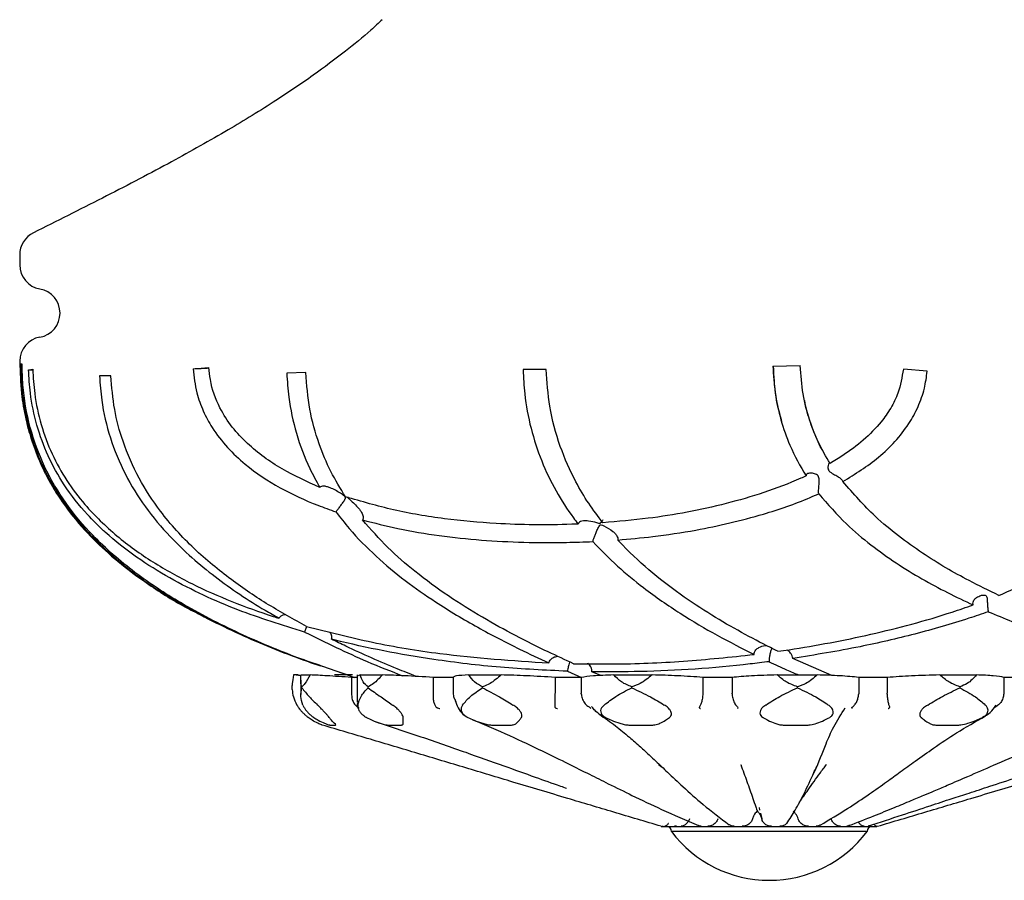
# Model space of a CAD drawing. Units: millimetres. Extents: x 5 to 278, y 10 to 298.
# Drawn here: x 133 to 153, y 10 to 28 of the extents above; entities that cross this region are included whole.
import ezdxf

# ---------------------------------------------------------------- set-up
doc = ezdxf.new("R2010")
doc.units = ezdxf.units.MM

msp = doc.modelspace()

# ---------------------------------------------------------------- linework, layer by layer
at = {"color": 7, "linetype": 'Continuous', "lineweight": 25}
for p, q in [((133.538, 23.488), (133.536, 23.488)), ((133.25, 23.041), (133.25, 22.834)), ((133.262, 23.041), (133.263, 23.041)), ((133.25, 20.864), (133.25, 20.849)), ((133.298, 20.802), (133.267, 20.808)), ((136.795, 20.711), (137.12, 20.738)), ((148.649, 20.766), (149.209, 20.775)), ((133.432, 20.689), (133.516, 20.7)), ((133.432, 20.689), (133.517, 20.691)), ((135.113, 20.566), (134.881, 20.564)), ((139.098, 20.633), (138.71, 20.623)), ((144.017, 20.696), (143.542, 20.692)), ((151.805, 20.66), (151.316, 20.704)), ((149.808, 18.791), (149.804, 18.79)), ((137.722, 15.297), (138.194, 15.101)), ((149.851, 14.437), (149.056, 14.786)), ((139.443, 14.627), (140.103, 14.398)), ((139.773, 14.512), (139.916, 14.462)), ((144.447, 14.524), (144.737, 14.399)), ((145.129, 14.436), (144.949, 14.512)), ((139.002, 14.434), (138.851, 14.449)), ((138.946, 14.449), (138.851, 14.449)), ((138.946, 14.449), (139.003, 14.445)), ((138.997, 14.341), (138.997, 14.052)), ((139.003, 14.449), (139.192, 14.449)), ((140.051, 14.449), (139.683, 14.449)), ((140.152, 14.398), (140.035, 14.398)), ((140.035, 14.398), (140.035, 14.078)), ((140.152, 14.449), (140.152, 13.89)), ((140.214, 14.449), (140.167, 14.432)), ((140.214, 14.449), (140.665, 14.449)), ((142.112, 14.398), (141.7, 14.398)), ((141.7, 14.398), (141.7, 14.078)), ((142.112, 14.401), (142.112, 14.079)), ((142.434, 14.449), (143.091, 14.449)), ((144.731, 14.398), (144.195, 14.398)), ((144.195, 14.398), (144.195, 14.078)), ((144.731, 14.398), (144.731, 14.078)), ((145.394, 14.449), (146.179, 14.449)), ((147.814, 14.398), (147.218, 14.398)), ((147.218, 14.398), (147.218, 14.078)), ((147.814, 14.398), (147.814, 14.078)), ((148.739, 14.449), (149.556, 14.449)), ((150.988, 14.398), (150.404, 14.398)), ((150.404, 14.398), (150.404, 14.078)), ((150.988, 14.398), (150.988, 14.078)), ((152.063, 14.449), (152.815, 14.449)), ((153.871, 14.398), (153.37, 14.398)), ((153.37, 14.398), (153.37, 14.078)), ((138.817, 14.233), (138.817, 14.15)), ((139.019, 14.184), (139.019, 14.206)), ((140.372, 14.184), (140.372, 14.206)), ((142.714, 14.184), (142.714, 14.206)), ((145.764, 14.184), (145.764, 14.206)), ((149.152, 14.184), (149.152, 14.206)), ((152.471, 14.206), (152.471, 14.184)), ((140.035, 14.078), (140.035, 14.065)), ((141.7, 14.078), (141.7, 14.065)), ((142.112, 14.078), (142.112, 14.079)), ((142.143, 13.953), (142.155, 13.933)), ((144.195, 14.078), (144.194, 14.065)), ((144.731, 14.065), (144.731, 14.078)), ((147.218, 14.078), (147.217, 14.065)), ((147.814, 14.065), (147.814, 14.078)), ((150.404, 14.078), (150.404, 14.065)), ((150.988, 14.065), (150.988, 14.078)), ((153.37, 14.078), (153.37, 14.065)), ((140.528, 13.492), (140.606, 13.466)), ((152.966, 13.602), (152.935, 13.579)), ((139.589, 13.425), (139.708, 13.425)), ((140.771, 13.425), (141.054, 13.425)), ((142.894, 13.425), (143.308, 13.425)), ((145.702, 13.425), (146.196, 13.425)), ((148.857, 13.425), (149.372, 13.425)), ((151.978, 13.425), (152.451, 13.425)), ((148.365, 11.737), (148.378, 11.686)), ((148.393, 11.623), (148.422, 11.506)), ((146.366, 11.357), (146.363, 11.355)), ((146.375, 11.349), (146.377, 11.349)), ((146.377, 11.349), (146.38, 11.349)), ((146.38, 11.349), (146.545, 11.349)), ((146.545, 11.349), (146.566, 11.349)), ((146.566, 11.349), (146.958, 11.349)), ((146.958, 11.349), (146.994, 11.349)), ((146.994, 11.349), (147.566, 11.349)), ((147.566, 11.349), (147.612, 11.349)), ((147.612, 11.349), (148.295, 11.349)), ((148.295, 11.349), (148.347, 11.349)), ((148.347, 11.349), (149.058, 11.349)), ((149.058, 11.349), (149.109, 11.349)), ((149.109, 11.349), (149.763, 11.349)), ((149.763, 11.349), (149.807, 11.349)), ((149.807, 11.349), (150.325, 11.349)), ((150.325, 11.349), (150.356, 11.349)), ((150.356, 11.349), (150.675, 11.349)), ((150.675, 11.349), (150.69, 11.349)), ((150.69, 11.349), (150.775, 11.349)), ((150.787, 11.355), (150.778, 11.35)), ((150.575, 11.249), (146.575, 11.249))]:
    msp.add_line(p, q, dxfattribs=at)
at = {"color": 7, "linetype": 'Continuous', "lineweight": 25, "flags": 128}
msp.add_lwpolyline([(144.944, 13.798), (144.947, 13.794), (144.965, 13.776)], dxfattribs=at)
at = {"color": 7, "linetype": 'Continuous', "lineweight": 25}
for centre, radius, start, end in [((133.75, 23.041), 0.5, 115.4338, 180.2389), ((133.75, 22.834), 0.5, 180, 259.9213), ((133.575, 21.849), 0.5, 280.0787, 79.9213), ((133.75, 20.864), 0.5, 100.0787, 180), ((136.574, 28.305), 7.597, 271.6677, 274.1527), ((146.475, 11.249), 0.1, 0, 90), ((150.675, 11.249), 0.1, 90, 180), ((148.575, 12.749), 2.5, 216.8699, 323.1301)]:
    msp.add_arc(centre, radius, start, end, dxfattribs=at)
for points, knots in [([(140.663, 27.849), (140.586, 27.778), (140.344, 27.554), (139.876, 27.172), (139.213, 26.676), (138.391, 26.124), (137.4, 25.521), (136.233, 24.87), (134.925, 24.188), (134.004, 23.727), (133.534, 23.493)], [0, 0, 0, 0, 0.037575, 0.11791, 0.216285, 0.33395, 0.472051, 0.631368, 0.812012, 1, 1, 1, 1]), ([(133.251, 20.849), (133.258, 20.635), (133.27, 20.244), (133.36, 19.718), (133.484, 19.257), (133.624, 18.883), (133.788, 18.532), (133.991, 18.172), (134.308, 17.713), (134.739, 17.227), (135.278, 16.738), (135.92, 16.266), (136.503, 15.898), (136.883, 15.712), (136.985, 15.662)], [0, 0, 0, 0, 0.0948851, 0.1727416, 0.2359759, 0.3062709, 0.3493019, 0.4074765, 0.4893248, 0.5964806, 0.6953832, 0.8123259, 0.9496883, 1, 1, 1, 1]), ([(133.267, 20.808), (133.273, 20.641), (133.287, 20.203), (133.416, 19.493), (133.696, 18.716), (134.112, 17.995), (134.701, 17.271), (135.49, 16.571), (136.336, 16.01), (137.098, 15.592), (137.749, 15.278), (138.407, 14.997), (138.961, 14.785), (139.287, 14.671), (139.4, 14.632)], [0, 0, 0, 0, 0.052503, 0.138272, 0.226576, 0.312362, 0.400442, 0.520249, 0.64342, 0.721001, 0.798596, 0.878403, 0.958207, 1, 1, 1, 1]), ([(139.442, 14.624), (139.274, 14.681), (138.722, 14.871), (137.736, 15.287), (136.607, 15.862), (135.586, 16.531), (134.795, 17.215), (134.177, 17.951), (133.738, 18.694), (133.44, 19.514), (133.315, 20.227), (133.302, 20.661), (133.298, 20.802)], [0, 0, 0, 0, 0.062519, 0.205911, 0.352352, 0.470495, 0.591372, 0.681015, 0.773027, 0.862788, 0.955566, 1, 1, 1, 1]), ([(139.384, 18.285), (139.123, 18.402), (138.597, 18.639), (138.001, 19.07), (137.587, 19.509), (137.308, 19.935), (137.154, 20.364), (137.127, 20.654), (137.12, 20.738)], [0, 0, 0, 0, 0.2511453, 0.5073211, 0.6372365, 0.7667496, 0.9326719, 1, 1, 1, 1]), ([(148.649, 20.766), (148.66, 20.579), (148.681, 20.205), (148.805, 19.659), (149.005, 19.078), (149.21, 18.722), (149.326, 18.52)], [0, 0, 0, 0, 0.228066, 0.456088, 0.690177, 1, 1, 1, 1]), ([(148.656, 20.767), (148.665, 20.56), (148.681, 20.175), (148.781, 19.807), (148.827, 19.635)], [0, 0, 0, 0, 0.535512, 1, 1, 1, 1]), ([(149.817, 18.774), (149.737, 18.911), (149.576, 19.186), (149.389, 19.664), (149.247, 20.197), (149.222, 20.58), (149.209, 20.775)], [0, 0, 0, 0, 0.233546, 0.471855, 0.731514, 1, 1, 1, 1]), ([(134.965, 17.399), (134.854, 17.507), (134.56, 17.791), (134.166, 18.295), (133.819, 18.914), (133.589, 19.55), (133.463, 20.146), (133.441, 20.53), (133.432, 20.689)], [0, 0, 0, 0, 0.129866, 0.342723, 0.525167, 0.700698, 0.876247, 1, 1, 1, 1]), ([(133.516, 20.7), (133.526, 20.533), (133.549, 20.149), (133.676, 19.563), (133.898, 18.962), (134.205, 18.416), (134.544, 17.963), (134.791, 17.709), (134.898, 17.6)], [0, 0, 0, 0, 0.139094, 0.320099, 0.501098, 0.681644, 0.862387, 1, 1, 1, 1]), ([(134.881, 20.564), (134.893, 20.398), (134.925, 19.97), (135.086, 19.287), (135.389, 18.551), (135.808, 17.873), (136.278, 17.311), (136.765, 16.843), (137.407, 16.318), (138.014, 15.916), (138.458, 15.661), (138.553, 15.607)], [0, 0, 0, 0, 0.0755728, 0.1944894, 0.3168705, 0.4357628, 0.5574359, 0.6534479, 0.749496, 0.9465029, 1, 1, 1, 1]), ([(139.114, 15.44), (138.855, 15.583), (138.335, 15.871), (137.556, 16.395), (136.796, 17.02), (136.157, 17.721), (135.671, 18.466), (135.362, 19.173), (135.171, 19.882), (135.132, 20.336), (135.113, 20.566)], [0, 0, 0, 0, 0.137343, 0.275838, 0.422341, 0.572043, 0.686994, 0.805132, 0.901551, 1, 1, 1, 1]), ([(136.795, 20.711), (136.814, 20.544), (136.848, 20.246), (136.996, 19.843), (137.199, 19.462), (137.489, 19.092), (137.947, 18.665), (138.567, 18.258), (139.202, 17.966), (139.591, 17.828), (139.714, 17.785)], [0, 0, 0, 0, 0.107834, 0.193489, 0.279209, 0.394071, 0.509169, 0.709122, 0.90868, 1, 1, 1, 1]), ([(138.71, 20.623), (138.721, 20.457), (138.749, 20.04), (138.893, 19.377), (139.122, 18.762), (139.314, 18.413), (139.384, 18.285)], [0, 0, 0, 0, 0.20092, 0.505728, 0.819424, 1, 1, 1, 1]), ([(139.911, 18.092), (139.807, 18.262), (139.598, 18.604), (139.347, 19.205), (139.158, 19.884), (139.118, 20.381), (139.098, 20.633)], [0, 0, 0, 0, 0.2250531, 0.4540204, 0.723269, 1, 1, 1, 1]), ([(143.542, 20.692), (143.55, 20.526), (143.568, 20.12), (143.691, 19.487), (143.909, 18.818), (144.206, 18.204), (144.473, 17.788), (144.635, 17.576), (144.667, 17.533)], [0, 0, 0, 0, 0.140034, 0.341831, 0.543664, 0.746318, 0.949149, 1, 1, 1, 1]), ([(145.174, 17.561), (145.075, 17.691), (144.876, 17.952), (144.571, 18.465), (144.282, 19.122), (144.068, 19.904), (144.033, 20.444), (144.017, 20.696)], [0, 0, 0, 0, 0.154585, 0.310796, 0.544455, 0.787138, 1, 1, 1, 1]), ([(151.316, 20.704), (151.289, 20.537), (151.242, 20.258), (151.064, 19.902), (150.833, 19.572), (150.505, 19.243), (150.143, 18.971), (149.905, 18.828), (149.817, 18.774)], [0, 0, 0, 0, 0.196849, 0.330617, 0.464577, 0.670604, 0.877144, 1, 1, 1, 1]), ([(150.078, 18.403), (150.33, 18.559), (150.714, 18.795), (151.152, 19.215), (151.426, 19.562), (151.625, 19.931), (151.755, 20.294), (151.789, 20.543), (151.805, 20.66)], [0, 0, 0, 0, 0.302141, 0.458477, 0.614576, 0.747698, 0.880727, 1, 1, 1, 1]), ([(149.699, 18.989), (149.688, 19.005), (149.605, 19.129), (149.489, 19.414), (149.36, 19.755), (149.315, 19.982), (149.299, 20.062)], [0, 0, 0, 0, 0.051954, 0.414255, 0.795018, 1, 1, 1, 1]), ([(149.8, 18.789), (149.795, 18.781), (149.783, 18.763), (149.772, 18.712), (149.774, 18.666), (149.788, 18.632), (149.818, 18.6), (149.877, 18.561), (149.954, 18.522), (150.024, 18.476), (150.067, 18.436), (150.074, 18.414), (150.078, 18.403)], [0, 0, 0, 0, 0.13282, 0.269228, 0.336991, 0.393292, 0.44984, 0.531237, 0.685453, 0.81447, 0.912228, 1, 1, 1, 1]), ([(149.585, 18.154), (149.584, 18.161), (149.583, 18.179), (149.584, 18.225), (149.589, 18.3), (149.597, 18.382), (149.598, 18.454), (149.586, 18.503), (149.56, 18.537), (149.508, 18.565), (149.432, 18.578), (149.365, 18.571), (149.329, 18.549), (149.327, 18.529), (149.326, 18.52)], [0, 0, 0, 0, 0.040387, 0.119619, 0.204513, 0.328535, 0.411235, 0.463283, 0.515798, 0.580015, 0.704634, 0.839542, 0.922782, 1, 1, 1, 1]), ([(149.326, 18.52), (149.29, 18.503), (149.009, 18.374), (148.468, 18.169), (147.427, 17.87), (146.324, 17.66), (145.481, 17.587), (145.174, 17.561)], [0, 0, 0, 0, 0.02755, 0.213689, 0.399946, 0.781074, 1, 1, 1, 1]), ([(153.266, 16.076), (153.065, 16.174), (152.557, 16.419), (151.861, 16.823), (151.218, 17.284), (150.658, 17.741), (150.294, 18.156), (150.078, 18.403)], [0, 0, 0, 0, 0.1919894, 0.4842959, 0.6331851, 0.7820065, 1, 1, 1, 1]), ([(139.714, 17.785), (139.715, 17.786), (139.728, 17.802), (139.758, 17.839), (139.805, 17.901), (139.853, 17.967), (139.887, 18.017), (139.905, 18.051), (139.911, 18.066), (139.909, 18.079), (139.902, 18.092), (139.869, 18.124), (139.769, 18.191), (139.647, 18.26), (139.527, 18.301), (139.466, 18.312), (139.417, 18.308), (139.394, 18.296), (139.385, 18.286), (139.384, 18.285)], [0, 0, 0, 0, 0.005707, 0.080325, 0.155076, 0.234564, 0.322302, 0.350035, 0.373349, 0.384757, 0.396229, 0.419017, 0.518679, 0.752677, 0.827377, 0.902462, 0.948058, 0.994078, 1, 1, 1, 1]), ([(145.478, 17.208), (145.716, 17.23), (146.249, 17.277), (147.245, 17.429), (148.327, 17.679), (149.159, 17.965), (149.527, 18.129), (149.585, 18.154)], [0, 0, 0, 0, 0.171571, 0.383376, 0.717901, 0.955662, 1, 1, 1, 1]), ([(149.585, 18.154), (149.771, 17.941), (150.111, 17.55), (150.653, 17.101), (151.346, 16.605), (152.056, 16.205), (152.569, 15.962), (152.742, 15.88)], [0, 0, 0, 0, 0.191397, 0.350096, 0.508884, 0.833974, 1, 1, 1, 1]), ([(153.266, 16.076), (153.488, 16.169), (154.082, 16.415), (154.838, 16.818), (155.519, 17.28), (156.068, 17.72), (156.394, 18.093), (156.583, 18.308)], [0, 0, 0, 0, 0.180328, 0.482225, 0.636409, 0.790513, 1, 1, 1, 1]), ([(144.667, 17.533), (144.623, 17.532), (144.061, 17.511), (143.143, 17.52), (141.93, 17.632), (140.896, 17.803), (140.236, 17.997), (139.911, 18.092)], [0, 0, 0, 0, 0.02681, 0.343127, 0.564014, 0.784842, 1, 1, 1, 1]), ([(139.956, 18.09), (139.956, 18.088), (139.956, 18.084), (139.959, 18.077), (139.967, 18.064), (140.006, 18.026), (140.104, 17.942), (140.209, 17.83), (140.266, 17.722), (140.277, 17.669), (140.272, 17.637), (140.262, 17.623), (140.259, 17.618)], [0, 0, 0, 0, 0.011452, 0.028068, 0.044678, 0.087466, 0.279537, 0.664951, 0.815331, 0.898015, 0.96563, 1, 1, 1, 1]), ([(139.714, 17.785), (139.803, 17.67), (140.059, 17.342), (140.533, 16.864), (141.13, 16.369), (141.829, 15.881), (142.615, 15.412), (143.394, 15.009), (143.87, 14.786), (144.069, 14.694)], [0, 0, 0, 0, 0.0737424, 0.2103664, 0.3475429, 0.4845165, 0.6742262, 0.8640234, 1, 1, 1, 1]), ([(134.898, 17.6), (135.01, 17.496), (135.347, 17.184), (135.97, 16.745), (136.759, 16.306), (137.585, 15.941), (138.188, 15.724), (138.513, 15.62), (138.553, 15.607)], [0, 0, 0, 0, 0.107327, 0.322261, 0.539903, 0.754548, 0.970172, 1, 1, 1, 1]), ([(140.259, 17.618), (140.5, 17.557), (141.292, 17.358), (142.398, 17.216), (143.554, 17.156), (144.315, 17.152), (144.788, 17.17), (144.967, 17.177)], [0, 0, 0, 0, 0.158939, 0.524109, 0.706411, 0.888705, 1, 1, 1, 1]), ([(144.575, 14.678), (144.403, 14.757), (144.014, 14.935), (143.389, 15.247), (142.705, 15.624), (142.012, 16.054), (141.362, 16.53), (140.766, 17.043), (140.429, 17.426), (140.259, 17.618)], [0, 0, 0, 0, 0.120091, 0.272424, 0.424733, 0.580148, 0.735486, 0.866947, 1, 1, 1, 1]), ([(145.173, 17.618), (145.167, 17.612), (145.156, 17.603), (145.138, 17.576), (145.125, 17.558), (145.118, 17.55), (145.11, 17.546), (145.102, 17.545), (145.082, 17.548), (145.008, 17.573), (144.9, 17.598), (144.786, 17.603), (144.719, 17.588), (144.681, 17.564), (144.672, 17.543), (144.667, 17.533)], [0, 0, 0, 0, 0.121682, 0.21118, 0.241642, 0.263086, 0.273458, 0.283949, 0.297685, 0.35817, 0.599224, 0.760156, 0.86125, 0.938511, 1, 1, 1, 1]), ([(144.967, 17.177), (144.97, 17.188), (144.979, 17.217), (144.999, 17.275), (145.028, 17.347), (145.063, 17.426), (145.089, 17.481), (145.108, 17.509), (145.115, 17.516), (145.122, 17.52), (145.13, 17.52), (145.154, 17.515), (145.24, 17.476), (145.344, 17.417), (145.432, 17.334), (145.468, 17.281), (145.482, 17.237), (145.479, 17.216), (145.478, 17.208)], [0, 0, 0, 0, 0.049678, 0.123272, 0.201906, 0.292267, 0.399201, 0.418189, 0.429772, 0.43739, 0.44506, 0.45702, 0.514287, 0.744128, 0.826401, 0.909226, 0.964987, 1, 1, 1, 1]), ([(139.074, 15.326), (138.616, 15.468), (137.913, 15.685), (137.002, 16.074), (136.307, 16.426), (135.632, 16.846), (135.192, 17.192), (134.977, 17.388), (134.965, 17.399)], [0, 0, 0, 0, 0.311348, 0.477311, 0.6439, 0.815989, 0.989828, 1, 1, 1, 1]), ([(144.967, 17.177), (145.134, 17.005), (145.469, 16.659), (146.075, 16.169), (146.758, 15.694), (147.522, 15.244), (148.014, 14.995), (148.266, 14.867)], [0, 0, 0, 0, 0.158278, 0.318144, 0.541307, 0.766189, 1, 1, 1, 1]), ([(148.752, 14.932), (148.701, 14.957), (148.263, 15.174), (147.596, 15.536), (146.755, 16.087), (146.113, 16.582), (145.691, 16.979), (145.485, 17.201), (145.478, 17.208)], [0, 0, 0, 0, 0.048641, 0.416339, 0.608678, 0.80125, 0.993071, 1, 1, 1, 1]), ([(152.742, 15.88), (152.741, 15.891), (152.737, 15.919), (152.751, 15.968), (152.797, 16.026), (152.87, 16.067), (152.941, 16.084), (152.987, 16.08), (153.011, 16.066), (153.026, 16.037), (153.032, 15.983), (153.033, 15.906), (153.039, 15.818), (153.047, 15.765), (153.053, 15.741), (153.053, 15.741)], [0, 0, 0, 0, 0.045364, 0.114644, 0.210766, 0.356326, 0.462884, 0.518842, 0.566335, 0.613748, 0.696128, 0.809507, 0.904098, 0.999144, 1, 1, 1, 1]), ([(148.752, 14.932), (148.828, 14.943), (149.462, 15.036), (150.657, 15.261), (151.911, 15.594), (152.6, 15.831), (152.742, 15.88)], [0, 0, 0, 0, 0.056674, 0.472702, 0.891292, 1, 1, 1, 1]), ([(153.053, 15.741), (152.921, 15.696), (152.425, 15.525), (151.552, 15.276), (150.35, 14.996), (149.515, 14.86), (149.056, 14.786)], [0, 0, 0, 0, 0.100317, 0.378985, 0.658576, 1, 1, 1, 1]), ([(153.053, 15.741), (153.376, 15.608), (153.992, 15.355), (154.815, 15.083), (155.457, 14.899), (155.812, 14.816), (155.949, 14.784)], [0, 0, 0, 0, 0.294858, 0.562558, 0.831687, 1, 1, 1, 1]), ([(138.553, 15.607), (138.556, 15.613), (138.564, 15.629), (138.591, 15.656), (138.634, 15.679), (138.669, 15.683), (138.685, 15.685)], [0, 0, 0, 0, 0.126689, 0.347506, 0.697378, 1, 1, 1, 1]), ([(139.117, 15.436), (139.112, 15.423), (139.098, 15.388), (139.084, 15.35), (139.074, 15.326)], [0, 0, 0, 0, 0.37688, 1, 1, 1, 1]), ([(139.074, 15.326), (139.506, 15.115), (140.192, 14.779), (140.839, 14.526), (141.078, 14.432)], [0, 0, 0, 0, 0.629085, 1, 1, 1, 1]), ([(139.114, 15.44), (139.561, 15.327), (140.458, 15.1), (142.107, 14.826), (143.324, 14.744), (144.069, 14.694)], [0, 0, 0, 0, 0.2782808, 0.5577263, 1, 1, 1, 1]), ([(139.625, 15.179), (139.628, 15.191), (139.635, 15.22), (139.624, 15.273), (139.603, 15.307), (139.591, 15.326)], [0, 0, 0, 0, 0.250403, 0.561738, 1, 1, 1, 1]), ([(144.447, 14.524), (143.99, 14.546), (143.072, 14.59), (141.476, 14.783), (140.331, 15.002), (139.644, 15.174), (139.625, 15.179)], [0, 0, 0, 0, 0.279273, 0.559365, 0.988063, 1, 1, 1, 1]), ([(141.357, 14.42), (141.227, 14.471), (140.762, 14.653), (140.174, 14.913), (139.722, 15.131), (139.625, 15.179)], [0, 0, 0, 0, 0.234127, 0.834823, 1, 1, 1, 1]), ([(148.266, 14.867), (148.268, 14.884), (148.271, 14.918), (148.305, 14.97), (148.375, 15.022), (148.45, 15.05), (148.503, 15.054), (148.511, 15.054)], [0, 0, 0, 0, 0.143048, 0.303898, 0.5441, 0.928647, 1, 1, 1, 1]), ([(148.627, 14.994), (148.618, 14.974), (148.602, 14.936), (148.584, 14.857), (148.573, 14.783), (148.572, 14.739), (148.571, 14.72)], [0, 0, 0, 0, 0.293854, 0.573846, 0.809018, 1, 1, 1, 1]), ([(149.056, 14.786), (149.056, 14.787), (149.055, 14.806), (149.046, 14.845), (149.009, 14.907), (148.967, 14.94), (148.942, 14.96)], [0, 0, 0, 0, 0.01893, 0.269498, 0.569307, 1, 1, 1, 1]), ([(144.069, 14.694), (144.073, 14.706), (144.08, 14.734), (144.113, 14.776), (144.167, 14.815), (144.217, 14.826), (144.243, 14.832)], [0, 0, 0, 0, 0.166972, 0.357081, 0.668121, 1, 1, 1, 1]), ([(144.491, 14.708), (144.486, 14.692), (144.473, 14.651), (144.458, 14.584), (144.45, 14.539), (144.447, 14.524)], [0, 0, 0, 0, 0.3023582, 0.7503509, 1, 1, 1, 1]), ([(144.575, 14.678), (144.843, 14.675), (145.588, 14.667), (146.819, 14.714), (147.783, 14.816), (148.266, 14.867)], [0, 0, 0, 0, 0.219686, 0.60924, 1, 1, 1, 1]), ([(148.571, 14.72), (148.442, 14.704), (147.563, 14.596), (146.351, 14.511), (145.278, 14.512), (144.949, 14.512)], [0, 0, 0, 0, 0.1069015, 0.725731, 1, 1, 1, 1]), ([(148.571, 14.72), (148.693, 14.663), (148.902, 14.564), (149.095, 14.483), (149.176, 14.449)], [0, 0, 0, 0, 0.578417, 1, 1, 1, 1]), ([(144.949, 14.512), (144.949, 14.529), (144.95, 14.565), (144.922, 14.625), (144.892, 14.669), (144.865, 14.687), (144.864, 14.687)], [0, 0, 0, 0, 0.247214, 0.539465, 0.975621, 1, 1, 1, 1]), ([(138.851, 14.449), (138.837, 14.383), (138.818, 14.292), (138.819, 14.246), (138.819, 14.233)], [0, 0, 0, 0, 0.7286439, 1, 1, 1, 1]), ([(139.019, 14.206), (139.009, 14.235), (138.991, 14.291), (138.999, 14.398), (139.003, 14.449)], [0, 0, 0, 0, 0.5173492, 1, 1, 1, 1]), ([(139.192, 14.449), (139.153, 14.384), (139.09, 14.278), (139.039, 14.226), (139.019, 14.206)], [0, 0, 0, 0, 0.616024, 1, 1, 1, 1]), ([(140.035, 14.398), (139.857, 14.41), (139.519, 14.433), (139.298, 14.444), (139.192, 14.449)], [0, 0, 0, 0, 0.525221, 1, 1, 1, 1]), ([(140.372, 14.206), (140.336, 14.235), (140.267, 14.291), (140.231, 14.398), (140.214, 14.449)], [0, 0, 0, 0, 0.517349, 1, 1, 1, 1]), ([(140.665, 14.449), (140.605, 14.384), (140.508, 14.278), (140.41, 14.226), (140.372, 14.206)], [0, 0, 0, 0, 0.616024, 1, 1, 1, 1]), ([(141.7, 14.398), (141.503, 14.41), (141.127, 14.433), (140.814, 14.444), (140.665, 14.449)], [0, 0, 0, 0, 0.5252208, 1, 1, 1, 1]), ([(142.434, 14.449), (142.334, 14.443), (142.148, 14.432), (142.127, 14.411), (142.118, 14.401)], [0, 0, 0, 0, 0.538192, 1, 1, 1, 1]), ([(142.714, 14.206), (142.656, 14.235), (142.544, 14.291), (142.47, 14.398), (142.434, 14.449)], [0, 0, 0, 0, 0.517349, 1, 1, 1, 1]), ([(143.091, 14.449), (143.018, 14.384), (142.899, 14.278), (142.766, 14.226), (142.714, 14.206)], [0, 0, 0, 0, 0.6160239, 1, 1, 1, 1]), ([(144.195, 14.398), (144.001, 14.41), (143.633, 14.433), (143.266, 14.444), (143.091, 14.449)], [0, 0, 0, 0, 0.525221, 1, 1, 1, 1]), ([(145.394, 14.449), (145.243, 14.443), (144.951, 14.432), (144.803, 14.409), (144.731, 14.398)], [0, 0, 0, 0, 0.5175516, 1, 1, 1, 1]), ([(145.764, 14.206), (145.69, 14.235), (145.549, 14.291), (145.445, 14.398), (145.394, 14.449)], [0, 0, 0, 0, 0.5173492, 1, 1, 1, 1]), ([(146.179, 14.449), (146.101, 14.384), (145.975, 14.278), (145.822, 14.226), (145.764, 14.206)], [0, 0, 0, 0, 0.616024, 1, 1, 1, 1]), ([(147.218, 14.398), (147.051, 14.41), (146.734, 14.433), (146.358, 14.444), (146.179, 14.449)], [0, 0, 0, 0, 0.525221, 1, 1, 1, 1]), ([(148.739, 14.449), (148.554, 14.443), (148.197, 14.432), (147.938, 14.409), (147.814, 14.398)], [0, 0, 0, 0, 0.517552, 1, 1, 1, 1]), ([(149.152, 14.206), (149.073, 14.235), (148.918, 14.291), (148.797, 14.398), (148.739, 14.449)], [0, 0, 0, 0, 0.517349, 1, 1, 1, 1]), ([(149.556, 14.449), (149.483, 14.384), (149.364, 14.278), (149.211, 14.226), (149.152, 14.206)], [0, 0, 0, 0, 0.6160239, 1, 1, 1, 1]), ([(150.404, 14.398), (150.285, 14.41), (150.058, 14.433), (149.718, 14.444), (149.556, 14.449)], [0, 0, 0, 0, 0.525221, 1, 1, 1, 1]), ([(152.063, 14.449), (151.867, 14.443), (151.488, 14.432), (151.151, 14.409), (150.988, 14.398)], [0, 0, 0, 0, 0.517552, 1, 1, 1, 1]), ([(152.471, 14.206), (152.395, 14.235), (152.247, 14.291), (152.123, 14.398), (152.063, 14.449)], [0, 0, 0, 0, 0.517349, 1, 1, 1, 1]), ([(152.815, 14.449), (152.755, 14.384), (152.658, 14.278), (152.523, 14.226), (152.471, 14.206)], [0, 0, 0, 0, 0.616024, 1, 1, 1, 1]), ([(153.37, 14.398), (153.313, 14.41), (153.203, 14.433), (152.94, 14.444), (152.815, 14.449)], [0, 0, 0, 0, 0.525221, 1, 1, 1, 1]), ([(138.823, 14.15), (138.826, 14.101), (138.83, 14.007), (138.889, 13.89), (138.918, 13.834)], [0, 0, 0, 0, 0.515111, 1, 1, 1, 1]), ([(139.041, 13.834), (139.022, 13.894), (138.983, 14.024), (139.006, 14.128), (139.019, 14.184)], [0, 0, 0, 0, 0.464462, 1, 1, 1, 1]), ([(139.019, 14.184), (139.066, 14.125), (139.148, 14.02), (139.28, 13.89), (139.337, 13.834)], [0, 0, 0, 0, 0.565081, 1, 1, 1, 1]), ([(140.166, 13.834), (140.182, 13.894), (140.218, 14.024), (140.318, 14.128), (140.372, 14.184)], [0, 0, 0, 0, 0.464462, 1, 1, 1, 1]), ([(140.372, 14.184), (140.457, 14.125), (140.608, 14.02), (140.791, 13.89), (140.87, 13.834)], [0, 0, 0, 0, 0.565081, 1, 1, 1, 1]), ([(142.305, 13.834), (142.354, 13.894), (142.461, 14.024), (142.626, 14.128), (142.714, 14.184)], [0, 0, 0, 0, 0.464462, 1, 1, 1, 1]), ([(142.714, 14.184), (142.828, 14.125), (143.03, 14.02), (143.241, 13.89), (143.333, 13.834)], [0, 0, 0, 0, 0.5650807, 1, 1, 1, 1]), ([(145.2, 13.834), (145.277, 13.894), (145.441, 14.024), (145.651, 14.128), (145.764, 14.184)], [0, 0, 0, 0, 0.464462, 1, 1, 1, 1]), ([(145.764, 14.184), (145.892, 14.125), (146.119, 14.02), (146.334, 13.89), (146.427, 13.834)], [0, 0, 0, 0, 0.565081, 1, 1, 1, 1]), ([(148.503, 13.834), (148.597, 13.894), (148.799, 14.024), (149.029, 14.128), (149.152, 14.184)], [0, 0, 0, 0, 0.464462, 1, 1, 1, 1]), ([(149.152, 14.184), (149.28, 14.125), (149.506, 14.02), (149.698, 13.89), (149.781, 13.834)], [0, 0, 0, 0, 0.565081, 1, 1, 1, 1]), ([(151.814, 13.834), (151.914, 13.894), (152.131, 14.024), (152.352, 14.128), (152.471, 14.184)], [0, 0, 0, 0, 0.464462, 1, 1, 1, 1]), ([(152.471, 14.184), (152.582, 14.125), (152.779, 14.02), (152.926, 13.89), (152.99, 13.834)], [0, 0, 0, 0, 0.565081, 1, 1, 1, 1]), ([(140.035, 14.065), (140.036, 14.033), (140.039, 13.969), (140.072, 13.883), (140.112, 13.828), (140.147, 13.799), (140.169, 13.787), (140.183, 13.78), (140.191, 13.778), (140.193, 13.778)], [0, 0, 0, 0, 0.242431, 0.484478, 0.737035, 0.864323, 0.93978, 0.983159, 1, 1, 1, 1]), ([(141.7, 14.065), (141.7, 14.033), (141.7, 13.969), (141.716, 13.883), (141.737, 13.828), (141.757, 13.799), (141.77, 13.787), (141.781, 13.78), (141.787, 13.778), (141.789, 13.778)], [0, 0, 0, 0, 0.242431, 0.484478, 0.737035, 0.864323, 0.93978, 0.983159, 1, 1, 1, 1]), ([(142.112, 14.079), (142.113, 14.062), (142.114, 14.032), (142.124, 13.992), (142.133, 13.966), (142.138, 13.955), (142.14, 13.951), (142.14, 13.951)], [0, 0, 0, 0, 0.332493, 0.635056, 0.835187, 0.978752, 1, 1, 1, 1]), ([(142.151, 13.932), (142.151, 13.932), (142.151, 13.931), (142.158, 13.916), (142.166, 13.891), (142.167, 13.887)], [0, 0, 0, 0, 0.242622, 0.884658, 1, 1, 1, 1]), ([(144.194, 14.065), (144.193, 14.033), (144.19, 13.969), (144.188, 13.883), (144.188, 13.828), (144.189, 13.799), (144.193, 13.787), (144.198, 13.78), (144.202, 13.778), (144.203, 13.778)], [0, 0, 0, 0, 0.242431, 0.484478, 0.737035, 0.864323, 0.93978, 0.983159, 1, 1, 1, 1]), ([(144.731, 14.065), (144.735, 14.034), (144.744, 13.966), (144.794, 13.873), (144.853, 13.813), (144.903, 13.787), (144.913, 13.779), (144.915, 13.778)], [0, 0, 0, 0, 0.232941, 0.517127, 0.807068, 0.958376, 1, 1, 1, 1]), ([(147.217, 14.065), (147.214, 14.033), (147.209, 13.969), (147.189, 13.883), (147.167, 13.828), (147.151, 13.799), (147.143, 13.787), (147.142, 13.78), (147.145, 13.778), (147.145, 13.778)], [0, 0, 0, 0, 0.242431, 0.484478, 0.737035, 0.864323, 0.93978, 0.983159, 1, 1, 1, 1]), ([(147.814, 14.065), (147.817, 14.034), (147.825, 13.966), (147.86, 13.873), (147.899, 13.813), (147.934, 13.787), (147.935, 13.779), (147.936, 13.778)], [0, 0, 0, 0, 0.232941, 0.517127, 0.807068, 0.958376, 1, 1, 1, 1]), ([(150.26, 13.778), (150.26, 13.778), (150.26, 13.78), (150.267, 13.787), (150.284, 13.799), (150.317, 13.828), (150.357, 13.883), (150.393, 13.969), (150.4, 14.033), (150.404, 14.065)], [0, 0, 0, 0, 0.016841, 0.06022, 0.135677, 0.262965, 0.515522, 0.757569, 1, 1, 1, 1]), ([(151.034, 13.778), (151.035, 13.779), (151.042, 13.787), (151.027, 13.813), (151.012, 13.873), (150.996, 13.966), (150.991, 14.034), (150.988, 14.065)], [0, 0, 0, 0, 0.0416242, 0.192932, 0.4828733, 0.7670592, 1, 1, 1, 1]), ([(153.37, 14.065), (153.366, 14.033), (153.357, 13.969), (153.31, 13.883), (153.256, 13.828), (153.211, 13.799), (153.186, 13.787), (153.174, 13.78), (153.171, 13.778), (153.171, 13.778)], [0, 0, 0, 0, 0.242431, 0.484478, 0.737035, 0.864323, 0.93978, 0.983159, 1, 1, 1, 1]), ([(139.148, 13.58), (139.134, 13.59), (139.106, 13.612), (139.058, 13.657), (139.012, 13.705), (138.968, 13.758), (138.937, 13.802), (138.923, 13.826), (138.918, 13.834)], [0, 0, 0, 0, 0.165733, 0.331997, 0.491424, 0.653202, 0.883986, 1, 1, 1, 1]), ([(139.041, 13.834), (139.049, 13.815), (139.063, 13.783), (139.105, 13.722), (139.154, 13.667), (139.206, 13.619), (139.241, 13.593), (139.258, 13.581), (139.261, 13.58)], [0, 0, 0, 0, 0.255688, 0.449005, 0.643634, 0.810427, 0.969037, 1, 1, 1, 1]), ([(139.577, 13.58), (139.568, 13.59), (139.552, 13.612), (139.512, 13.657), (139.467, 13.705), (139.416, 13.758), (139.372, 13.802), (139.346, 13.826), (139.337, 13.834)], [0, 0, 0, 0, 0.165733, 0.331997, 0.491424, 0.653202, 0.883986, 1, 1, 1, 1]), ([(140.153, 13.88), (140.151, 13.841), (140.149, 13.802), (140.17, 13.759), (140.17, 13.759)], [0, 0, 0, 0, 0.994673, 1, 1, 1, 1]), ([(140.166, 13.834), (140.164, 13.815), (140.16, 13.783), (140.183, 13.722), (140.222, 13.667), (140.275, 13.619), (140.315, 13.593), (140.336, 13.581), (140.339, 13.58)], [0, 0, 0, 0, 0.2556883, 0.4490051, 0.6436339, 0.8104266, 0.969037, 1, 1, 1, 1]), ([(141.091, 13.58), (141.089, 13.59), (141.086, 13.612), (141.06, 13.657), (141.022, 13.705), (140.969, 13.758), (140.917, 13.802), (140.882, 13.826), (140.87, 13.834)], [0, 0, 0, 0, 0.165733, 0.331997, 0.491424, 0.653202, 0.883986, 1, 1, 1, 1]), ([(141.789, 13.778), (141.804, 13.772), (141.822, 13.767), (141.839, 13.761), (141.841, 13.76)], [0, 0, 0, 0, 0.872334, 1, 1, 1, 1]), ([(142.169, 13.889), (142.172, 13.876), (142.19, 13.812), (142.251, 13.711), (142.332, 13.617), (142.393, 13.593), (142.405, 13.588)], [0, 0, 0, 0, 0.101946, 0.513195, 0.90456, 1, 1, 1, 1]), ([(142.305, 13.834), (142.293, 13.815), (142.272, 13.783), (142.273, 13.722), (142.298, 13.667), (142.344, 13.619), (142.385, 13.593), (142.408, 13.581), (142.411, 13.58)], [0, 0, 0, 0, 0.255688, 0.449005, 0.643634, 0.810427, 0.969037, 1, 1, 1, 1]), ([(143.508, 13.58), (143.513, 13.59), (143.523, 13.612), (143.514, 13.657), (143.487, 13.705), (143.44, 13.758), (143.385, 13.802), (143.346, 13.826), (143.333, 13.834)], [0, 0, 0, 0, 0.165733, 0.331997, 0.491424, 0.653202, 0.883986, 1, 1, 1, 1]), ([(144.203, 13.778), (144.215, 13.772), (144.228, 13.767), (144.241, 13.761), (144.242, 13.76)], [0, 0, 0, 0, 0.872334, 1, 1, 1, 1]), ([(144.928, 13.76), (144.927, 13.761), (144.923, 13.767), (144.918, 13.772), (144.915, 13.778)], [0, 0, 0, 0, 0.127666, 1, 1, 1, 1]), ([(144.94, 13.804), (144.939, 13.805), (144.938, 13.807), (144.943, 13.8), (144.944, 13.798)], [0, 0, 0, 0, 0.824898, 1, 1, 1, 1]), ([(145.227, 13.58), (145.158, 13.615), (145.059, 13.665), (144.987, 13.751), (144.965, 13.776)], [0, 0, 0, 0, 0.701635, 1, 1, 1, 1]), ([(145.2, 13.834), (145.18, 13.815), (145.144, 13.783), (145.123, 13.722), (145.131, 13.667), (145.166, 13.619), (145.202, 13.593), (145.223, 13.581), (145.227, 13.58)], [0, 0, 0, 0, 0.255688, 0.449005, 0.643634, 0.810427, 0.969037, 1, 1, 1, 1]), ([(146.536, 13.58), (146.547, 13.59), (146.57, 13.612), (146.578, 13.657), (146.565, 13.705), (146.529, 13.758), (146.48, 13.802), (146.441, 13.826), (146.427, 13.834)], [0, 0, 0, 0, 0.165733, 0.331997, 0.491424, 0.653202, 0.883986, 1, 1, 1, 1]), ([(147.145, 13.778), (147.151, 13.772), (147.159, 13.767), (147.165, 13.761), (147.166, 13.76)], [0, 0, 0, 0, 0.872334, 1, 1, 1, 1]), ([(147.928, 13.76), (147.928, 13.761), (147.931, 13.767), (147.933, 13.772), (147.936, 13.778)], [0, 0, 0, 0, 0.127666, 1, 1, 1, 1]), ([(148.503, 13.834), (148.476, 13.815), (148.43, 13.783), (148.389, 13.722), (148.38, 13.667), (148.398, 13.619), (148.425, 13.593), (148.443, 13.581), (148.446, 13.58)], [0, 0, 0, 0, 0.2556883, 0.4490051, 0.6436339, 0.8104266, 0.969037, 1, 1, 1, 1]), ([(149.443, 12.356), (149.462, 12.394), (149.582, 12.633), (149.703, 12.974), (149.891, 13.406), (150.045, 13.647), (150.128, 13.776)], [0, 0, 0, 0, 0.07541, 0.469825, 0.714639, 1, 1, 1, 1]), ([(149.81, 13.58), (149.826, 13.59), (149.858, 13.612), (149.884, 13.657), (149.887, 13.705), (149.866, 13.758), (149.827, 13.802), (149.793, 13.826), (149.781, 13.834)], [0, 0, 0, 0, 0.1657333, 0.3319966, 0.4914242, 0.6532018, 0.8839856, 1, 1, 1, 1]), ([(150.26, 13.778), (150.26, 13.772), (150.26, 13.767), (150.26, 13.761), (150.26, 13.76)], [0, 0, 0, 0, 0.872334, 1, 1, 1, 1]), ([(151.006, 13.76), (151.007, 13.761), (151.016, 13.767), (151.026, 13.772), (151.034, 13.778)], [0, 0, 0, 0, 0.127666, 1, 1, 1, 1]), ([(151.814, 13.834), (151.785, 13.815), (151.734, 13.783), (151.678, 13.722), (151.652, 13.667), (151.652, 13.619), (151.667, 13.593), (151.679, 13.581), (151.681, 13.58)], [0, 0, 0, 0, 0.255688, 0.449005, 0.643634, 0.810427, 0.969037, 1, 1, 1, 1]), ([(152.935, 13.58), (152.954, 13.59), (152.992, 13.612), (153.031, 13.657), (153.05, 13.705), (153.047, 13.758), (153.023, 13.802), (152.998, 13.826), (152.99, 13.834)], [0, 0, 0, 0, 0.165733, 0.331997, 0.491424, 0.653202, 0.883986, 1, 1, 1, 1]), ([(152.975, 13.608), (153.002, 13.621), (153.085, 13.663), (153.159, 13.744), (153.197, 13.811), (153.204, 13.824)], [0, 0, 0, 0, 0.2831887, 0.8653106, 1, 1, 1, 1]), ([(153.205, 13.821), (153.21, 13.828), (153.215, 13.834), (153.212, 13.831), (153.212, 13.831)], [0, 0, 0, 0, 0.96821, 1, 1, 1, 1]), ([(139.432, 13.425), (139.429, 13.426), (139.416, 13.429), (139.335, 13.463), (139.24, 13.513), (139.175, 13.56), (139.148, 13.579)], [0, 0, 0, 0, 0.082407, 0.364495, 0.72883, 1, 1, 1, 1]), ([(139.261, 13.58), (139.292, 13.56), (139.365, 13.514), (139.464, 13.467), (139.538, 13.439), (139.575, 13.427), (139.585, 13.426), (139.589, 13.425)], [0, 0, 0, 0, 0.271727, 0.635942, 0.817991, 0.918033, 1, 1, 1, 1]), ([(139.708, 13.425), (139.71, 13.426), (139.719, 13.429), (139.677, 13.463), (139.627, 13.513), (139.592, 13.56), (139.577, 13.579)], [0, 0, 0, 0, 0.082407, 0.364495, 0.72883, 1, 1, 1, 1]), ([(140.339, 13.58), (140.379, 13.56), (140.47, 13.514), (140.594, 13.467), (140.691, 13.439), (140.743, 13.427), (140.762, 13.426), (140.771, 13.425)], [0, 0, 0, 0, 0.271727, 0.635942, 0.817991, 0.918033, 1, 1, 1, 1]), ([(141.054, 13.425), (141.061, 13.426), (141.091, 13.429), (141.092, 13.463), (141.093, 13.513), (141.091, 13.56), (141.091, 13.579)], [0, 0, 0, 0, 0.082407, 0.364495, 0.72883, 1, 1, 1, 1]), ([(142.411, 13.58), (142.454, 13.56), (142.553, 13.514), (142.687, 13.467), (142.794, 13.439), (142.855, 13.427), (142.882, 13.426), (142.894, 13.425)], [0, 0, 0, 0, 0.271727, 0.635942, 0.817991, 0.918033, 1, 1, 1, 1]), ([(142.509, 13.534), (142.764, 13.426), (143.262, 13.215), (143.9, 12.912), (144.437, 12.648), (144.884, 12.424), (145.315, 12.209), (145.799, 11.97), (146.401, 11.683), (146.873, 11.48), (147.128, 11.371)], [0, 0, 0, 0, 0.153042, 0.298203, 0.41917, 0.515679, 0.603349, 0.713111, 0.84538, 1, 1, 1, 1]), ([(143.308, 13.425), (143.318, 13.426), (143.365, 13.429), (143.41, 13.463), (143.461, 13.513), (143.494, 13.56), (143.508, 13.579)], [0, 0, 0, 0, 0.082407, 0.364495, 0.72883, 1, 1, 1, 1]), ([(145.098, 13.648), (145.21, 13.569), (145.425, 13.417), (145.698, 13.192), (145.925, 12.993), (146.104, 12.828), (146.287, 12.656), (146.518, 12.437), (146.836, 12.138), (147.242, 11.771), (147.576, 11.521), (147.758, 11.385)], [0, 0, 0, 0, 0.119639, 0.230119, 0.320668, 0.391237, 0.446817, 0.538247, 0.661104, 0.815093, 1, 1, 1, 1]), ([(145.227, 13.58), (145.267, 13.56), (145.363, 13.514), (145.49, 13.467), (145.595, 13.439), (145.657, 13.427), (145.688, 13.426), (145.702, 13.425)], [0, 0, 0, 0, 0.271727, 0.635942, 0.817991, 0.918033, 1, 1, 1, 1]), ([(146.196, 13.425), (146.209, 13.426), (146.268, 13.429), (146.351, 13.463), (146.446, 13.513), (146.509, 13.56), (146.536, 13.579)], [0, 0, 0, 0, 0.082407, 0.364495, 0.72883, 1, 1, 1, 1]), ([(148.446, 13.58), (148.48, 13.56), (148.559, 13.514), (148.665, 13.467), (148.755, 13.439), (148.811, 13.427), (148.843, 13.426), (148.857, 13.425)], [0, 0, 0, 0, 0.271727, 0.635942, 0.817991, 0.918033, 1, 1, 1, 1]), ([(149.372, 13.425), (149.386, 13.426), (149.449, 13.429), (149.56, 13.463), (149.688, 13.513), (149.773, 13.56), (149.81, 13.579)], [0, 0, 0, 0, 0.082407, 0.364495, 0.72883, 1, 1, 1, 1]), ([(149.616, 11.378), (149.806, 11.49), (150.158, 11.697), (150.598, 11.997), (150.952, 12.247), (151.263, 12.473), (151.582, 12.704), (151.96, 12.972), (152.422, 13.283), (152.795, 13.496), (152.995, 13.611)], [0, 0, 0, 0, 0.152737, 0.283041, 0.390858, 0.476871, 0.571906, 0.69088, 0.833644, 1, 1, 1, 1]), ([(150.204, 11.369), (150.375, 11.435), (150.692, 11.557), (151.113, 11.729), (151.452, 11.87), (151.722, 11.984), (151.965, 12.085), (152.265, 12.214), (152.67, 12.389), (153.195, 12.618), (153.833, 12.893), (154.563, 13.199), (155.119, 13.411), (155.397, 13.517)], [0, 0, 0, 0, 0.091701, 0.169673, 0.233988, 0.284646, 0.326442, 0.380744, 0.465814, 0.572522, 0.70072, 0.85005, 1, 1, 1, 1]), ([(151.681, 13.58), (151.704, 13.56), (151.758, 13.514), (151.829, 13.467), (151.893, 13.439), (151.937, 13.427), (151.965, 13.426), (151.978, 13.425)], [0, 0, 0, 0, 0.271727, 0.635942, 0.817991, 0.918033, 1, 1, 1, 1]), ([(152.451, 13.425), (152.465, 13.426), (152.525, 13.429), (152.65, 13.463), (152.795, 13.513), (152.893, 13.56), (152.935, 13.579)], [0, 0, 0, 0, 0.082407, 0.364495, 0.72883, 1, 1, 1, 1]), ([(146.363, 11.355), (146.04, 11.45), (145.402, 11.64), (144.392, 11.942), (143.384, 12.244), (142.366, 12.55), (141.396, 12.841), (140.416, 13.134), (139.761, 13.328), (139.432, 13.425)], [0, 0, 0, 0, 0.138868, 0.274485, 0.436618, 0.576586, 0.718147, 0.858286, 1, 1, 1, 1]), ([(140.637, 13.455), (140.91, 13.366), (141.505, 13.17), (142.331, 12.881), (143.105, 12.605), (143.747, 12.375), (144.175, 12.222), (144.39, 12.147), (144.432, 12.132)], [0, 0, 0, 0, 0.203486, 0.444648, 0.652513, 0.826399, 0.965987, 1, 1, 1, 1]), ([(150.608, 11.364), (150.838, 11.438), (151.261, 11.573), (151.826, 11.761), (152.282, 11.913), (152.686, 12.042), (153.128, 12.186), (153.685, 12.371), (154.376, 12.602), (155.205, 12.878), (156.071, 13.162), (156.681, 13.354), (156.952, 13.438)], [0, 0, 0, 0, 0.10465, 0.192139, 0.26259, 0.318009, 0.386213, 0.476338, 0.588297, 0.721869, 0.876596, 1, 1, 1, 1]), ([(150.787, 11.355), (151.11, 11.45), (151.748, 11.64), (152.758, 11.942), (153.766, 12.244), (154.784, 12.55), (155.754, 12.841), (156.734, 13.134), (157.389, 13.328), (157.718, 13.425)], [0, 0, 0, 0, 0.138868, 0.274485, 0.436618, 0.576586, 0.718147, 0.858286, 1, 1, 1, 1]), ([(146.308, 12.616), (146.309, 12.616), (146.334, 12.599), (146.359, 12.582), (146.383, 12.565)], [0, 0, 0, 0, 0.043947, 1, 1, 1, 1]), ([(147.991, 12.616), (147.991, 12.616), (148.013, 12.559), (148.076, 12.391), (148.178, 12.099), (148.27, 11.836), (148.321, 11.692), (148.332, 11.662)], [0, 0, 0, 0, 0.002479, 0.191983, 0.54949, 0.907012, 1, 1, 1, 1]), ([(148.935, 11.412), (148.992, 11.501), (149.118, 11.694), (149.298, 12.042), (149.443, 12.352), (149.528, 12.54), (149.548, 12.584)], [0, 0, 0, 0, 0.251571, 0.549232, 0.893644, 1, 1, 1, 1]), ([(149.19, 11.844), (149.25, 11.929), (149.391, 12.129), (149.574, 12.391), (149.7, 12.559), (149.744, 12.616), (149.744, 12.616)], [0, 0, 0, 0, 0.322932, 0.763444, 0.996945, 1, 1, 1, 1]), ([(146.943, 11.506), (146.939, 11.494), (146.929, 11.47), (146.908, 11.437), (146.884, 11.407), (146.857, 11.383), (146.828, 11.366), (146.799, 11.355), (146.78, 11.355), (146.771, 11.355)], [0, 0, 0, 0, 0.135012, 0.279285, 0.42357, 0.567579, 0.711598, 0.855798, 1, 1, 1, 1]), ([(147.523, 11.506), (147.519, 11.494), (147.509, 11.47), (147.488, 11.437), (147.46, 11.407), (147.429, 11.383), (147.394, 11.366), (147.358, 11.355), (147.334, 11.355), (147.322, 11.355)], [0, 0, 0, 0, 0.135012, 0.2792853, 0.4235704, 0.567579, 0.7115983, 0.8557979, 1, 1, 1, 1]), ([(148.23, 11.506), (148.227, 11.494), (148.219, 11.47), (148.198, 11.437), (148.171, 11.407), (148.139, 11.383), (148.103, 11.366), (148.063, 11.355), (148.037, 11.355), (148.023, 11.355)], [0, 0, 0, 0, 0.135012, 0.279285, 0.42357, 0.567579, 0.711598, 0.855798, 1, 1, 1, 1]), ([(148.332, 11.662), (148.329, 11.66), (148.3, 11.636), (148.258, 11.586), (148.239, 11.53), (148.23, 11.506)], [0, 0, 0, 0, 0.059419, 0.583756, 1, 1, 1, 1]), ([(148.422, 11.506), (148.411, 11.542), (148.393, 11.602), (148.349, 11.645), (148.332, 11.662)], [0, 0, 0, 0, 0.615925, 1, 1, 1, 1]), ([(148.619, 11.355), (148.606, 11.355), (148.579, 11.355), (148.541, 11.366), (148.505, 11.383), (148.474, 11.407), (148.449, 11.436), (148.431, 11.47), (148.425, 11.494), (148.422, 11.506)], [0, 0, 0, 0, 0.143713, 0.287424, 0.431711, 0.575987, 0.720002, 0.864005, 1, 1, 1, 1]), ([(149.167, 11.506), (149.152, 11.542), (149.128, 11.602), (149.08, 11.645), (149.062, 11.662)], [0, 0, 0, 0, 0.615925, 1, 1, 1, 1]), ([(149.375, 11.355), (149.362, 11.355), (149.336, 11.355), (149.297, 11.366), (149.261, 11.383), (149.228, 11.407), (149.201, 11.436), (149.179, 11.47), (149.171, 11.494), (149.167, 11.506)], [0, 0, 0, 0, 0.143713, 0.287424, 0.431711, 0.575987, 0.720002, 0.864005, 1, 1, 1, 1]), ([(150.034, 11.355), (150.023, 11.355), (150.001, 11.355), (149.966, 11.366), (149.933, 11.383), (149.903, 11.407), (149.876, 11.436), (149.854, 11.47), (149.845, 11.494), (149.84, 11.506)], [0, 0, 0, 0, 0.143713, 0.287424, 0.431711, 0.575987, 0.720002, 0.864005, 1, 1, 1, 1]), ([(146.363, 11.355), (146.366, 11.352), (146.371, 11.35), (146.376, 11.349), (146.377, 11.349)], [0, 0, 0, 0, 0.757663, 1, 1, 1, 1]), ([(146.38, 11.349), (146.382, 11.349), (146.387, 11.35), (146.393, 11.352), (146.398, 11.355)], [0, 0, 0, 0, 0.242334, 1, 1, 1, 1]), ([(146.398, 11.355), (146.397, 11.355), (146.396, 11.355), (146.397, 11.361), (146.397, 11.364)], [0, 0, 0, 0, 0.574266, 1, 1, 1, 1]), ([(146.514, 11.412), (146.513, 11.411), (146.506, 11.4), (146.492, 11.383), (146.473, 11.366), (146.454, 11.355), (146.443, 11.355), (146.438, 11.355)], [0, 0, 0, 0, 0.0361425, 0.2769416, 0.5177588, 0.7588772, 1, 1, 1, 1]), ([(146.438, 11.355), (146.465, 11.352), (146.5, 11.35), (146.537, 11.349), (146.545, 11.349)], [0, 0, 0, 0, 0.757663, 1, 1, 1, 1]), ([(146.566, 11.349), (146.575, 11.349), (146.611, 11.35), (146.648, 11.352), (146.676, 11.355)], [0, 0, 0, 0, 0.242334, 1, 1, 1, 1]), ([(146.676, 11.355), (146.671, 11.355), (146.66, 11.355), (146.652, 11.363), (146.648, 11.367)], [0, 0, 0, 0, 0.500004, 1, 1, 1, 1]), ([(146.771, 11.355), (146.818, 11.352), (146.88, 11.35), (146.943, 11.349), (146.958, 11.349)], [0, 0, 0, 0, 0.757663, 1, 1, 1, 1]), ([(146.994, 11.349), (147.009, 11.349), (147.072, 11.35), (147.135, 11.352), (147.183, 11.355)], [0, 0, 0, 0, 0.242334, 1, 1, 1, 1]), ([(147.183, 11.355), (147.174, 11.355), (147.156, 11.355), (147.136, 11.363), (147.126, 11.371), (147.124, 11.373)], [0, 0, 0, 0, 0.424044, 0.84808, 1, 1, 1, 1]), ([(147.322, 11.355), (147.383, 11.352), (147.464, 11.35), (147.546, 11.349), (147.566, 11.349)], [0, 0, 0, 0, 0.757663, 1, 1, 1, 1]), ([(147.612, 11.349), (147.632, 11.349), (147.714, 11.35), (147.796, 11.352), (147.858, 11.355)], [0, 0, 0, 0, 0.242334, 1, 1, 1, 1]), ([(147.858, 11.355), (147.846, 11.355), (147.822, 11.355), (147.789, 11.366), (147.766, 11.377), (147.757, 11.386), (147.756, 11.387)], [0, 0, 0, 0, 0.32173, 0.643455, 0.966468, 1, 1, 1, 1]), ([(148.023, 11.355), (148.092, 11.352), (148.182, 11.35), (148.273, 11.349), (148.295, 11.349)], [0, 0, 0, 0, 0.757663, 1, 1, 1, 1]), ([(148.347, 11.349), (148.369, 11.349), (148.459, 11.35), (148.55, 11.352), (148.619, 11.355)], [0, 0, 0, 0, 0.242334, 1, 1, 1, 1]), ([(148.935, 11.414), (148.933, 11.412), (148.924, 11.4), (148.902, 11.383), (148.868, 11.366), (148.831, 11.355), (148.805, 11.355), (148.791, 11.355)], [0, 0, 0, 0, 0.048426, 0.286156, 0.523904, 0.76195, 1, 1, 1, 1]), ([(148.791, 11.355), (148.859, 11.352), (148.948, 11.35), (149.037, 11.349), (149.058, 11.349)], [0, 0, 0, 0, 0.757663, 1, 1, 1, 1]), ([(149.109, 11.349), (149.13, 11.349), (149.219, 11.35), (149.308, 11.352), (149.375, 11.355)], [0, 0, 0, 0, 0.242334, 1, 1, 1, 1]), ([(149.619, 11.38), (149.612, 11.376), (149.596, 11.365), (149.567, 11.355), (149.545, 11.355), (149.534, 11.355)], [0, 0, 0, 0, 0.281478, 0.640736, 1, 1, 1, 1]), ([(149.534, 11.355), (149.592, 11.352), (149.668, 11.35), (149.745, 11.349), (149.763, 11.349)], [0, 0, 0, 0, 0.7576661, 1, 1, 1, 1]), ([(149.807, 11.349), (149.825, 11.349), (149.901, 11.35), (149.977, 11.352), (150.034, 11.355)], [0, 0, 0, 0, 0.242337, 1, 1, 1, 1]), ([(150.208, 11.371), (150.207, 11.37), (150.2, 11.362), (150.184, 11.356), (150.168, 11.355), (150.16, 11.355)], [0, 0, 0, 0, 0.103502, 0.551747, 1, 1, 1, 1]), ([(150.16, 11.355), (150.202, 11.352), (150.257, 11.35), (150.312, 11.349), (150.325, 11.349)], [0, 0, 0, 0, 0.757663, 1, 1, 1, 1]), ([(150.356, 11.349), (150.369, 11.349), (150.423, 11.35), (150.477, 11.352), (150.518, 11.355)], [0, 0, 0, 0, 0.242334, 1, 1, 1, 1]), ([(150.518, 11.355), (150.51, 11.355), (150.494, 11.355), (150.468, 11.366), (150.442, 11.383), (150.418, 11.407), (150.401, 11.427), (150.393, 11.44), (150.392, 11.442)], [0, 0, 0, 0, 0.19399, 0.387977, 0.582741, 0.77749, 0.971888, 1, 1, 1, 1]), ([(150.614, 11.366), (150.611, 11.363), (150.607, 11.355), (150.599, 11.355), (150.595, 11.355)], [0, 0, 0, 0, 0.479896, 1, 1, 1, 1]), ([(150.595, 11.355), (150.616, 11.352), (150.643, 11.35), (150.669, 11.349), (150.675, 11.349)], [0, 0, 0, 0, 0.757663, 1, 1, 1, 1]), ([(150.69, 11.349), (150.696, 11.349), (150.722, 11.35), (150.748, 11.352), (150.767, 11.355)], [0, 0, 0, 0, 0.242334, 1, 1, 1, 1]), ([(150.767, 11.355), (150.763, 11.355), (150.755, 11.355), (150.741, 11.366), (150.728, 11.38), (150.719, 11.394), (150.716, 11.399)], [0, 0, 0, 0, 0.275587, 0.551168, 0.827854, 1, 1, 1, 1])]:
    msp.add_open_spline(points, degree=3, knots=knots, dxfattribs=at)

doc.saveas('drawing.dxf')
